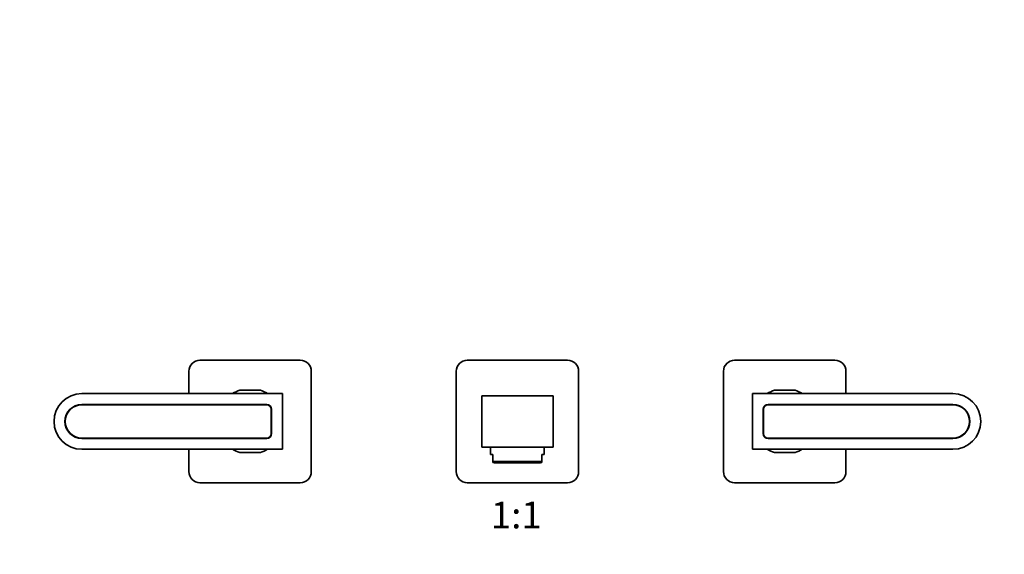
# Model space of a CAD drawing. Units: millimetres. Extents: x 0 to 1485, y 0 to 1143.
# Drawn here: x 580 to 1022, y 567 to 807 of the extents above; entities that cross this region are included whole.
import ezdxf
from ezdxf import colors
from ezdxf.entities.mleader import LeaderData, LeaderLine
from ezdxf.enums import TextEntityAlignment as Align
from ezdxf.math import Vec2, Vec3

# ---------------------------------------------------------------- set-up
doc = ezdxf.new("R2010")
doc.units = ezdxf.units.MM
doc.layers.add('DV1_Défaut', color=7, linetype='Continuous')
doc.layers.add('Défaut', color=7, linetype='Continuous')
doc.styles.add('SEACAD_ArialB', font='arialbd.ttf')

# ---------------------------------------------------------------- blocks, each defined once
blk = doc.blocks.new('_DOT')
at = {"color": 0}
blk.add_line((0, 0), (-1, 0), dxfattribs=at)
at = {"color": 0, "const_width": 0.333}
blk.add_lwpolyline([(-0.1665, 0, 1), (0.1665, 0, 1)], format="xyb", close=True, dxfattribs=at)
blk = doc.blocks.new('SE')
at = {"layer": 'DV1_Défaut', "color": 7, "linetype": 'Continuous', "lineweight": 35}
for p, q in [((705.5, 654), (660.5, 654)), ((825.5, 654), (780.5, 654)), ((945.5, 654), (900.5, 654)), ((655.5, 649), (655.5, 639)), ((710.5, 604), (710.5, 649)), ((775.5, 649), (775.5, 604)), ((830.5, 604), (830.5, 649)), ((895.5, 649), (895.5, 604)), ((950.5, 639), (950.5, 649)), ((697.5, 639), (607.5, 639)), ((687.64, 640.5), (678.36, 640.5)), ((697.5, 614), (697.5, 639)), ((787, 615), (787, 638)), ((787, 638), (819, 638)), ((819, 638), (819, 615)), ((908.5, 639), (908.5, 614)), ((998.5, 639), (908.5, 639)), ((927.64, 640.5), (918.36, 640.5)), ((607.5, 634.13), (690.47, 634.13)), ((690.5, 634), (607.5, 634)), ((998.5, 634), (915.5, 634)), ((915.52, 634.13), (998.5, 634.13)), ((692.5, 621), (692.5, 632)), ((692.62, 631.98), (692.62, 621.03)), ((913.37, 621.03), (913.37, 631.98)), ((913.5, 632), (913.5, 621)), ((607.5, 619), (690.5, 619)), ((690.47, 618.88), (607.5, 618.88)), ((915.5, 619), (998.5, 619)), ((998.5, 618.88), (915.52, 618.88)), ((819, 615), (787, 615)), ((791, 615), (791, 611.66)), ((815, 611.66), (815, 615)), ((607.5, 614), (697.5, 614)), ((655.5, 614), (655.5, 604)), ((678.36, 612.5), (687.64, 612.5)), ((792, 611.66), (791, 611.66)), ((792, 608.57), (792, 611.66)), ((814, 611.66), (815, 611.66)), ((814, 611.66), (814, 608.57)), ((908.5, 614), (998.5, 614)), ((918.36, 612.5), (927.64, 612.5)), ((950.5, 604), (950.5, 614)), ((792, 608.57), (814, 608.57)), ((792, 608.14), (792, 608.57)), ((792, 608.14), (792.65, 607.86)), ((813.34, 607.86), (792.65, 607.86)), ((813.34, 607.86), (814, 608.14)), ((814, 608.57), (814, 608.14)), ((660.5, 599), (705.5, 599)), ((780.5, 599), (825.5, 599)), ((900.5, 599), (945.5, 599))]:
    blk.add_line(p, q, dxfattribs=at)
for centre, radius, start, end in [((660.5, 649), 5, 90, 180), ((705.5, 649), 5, 0, 90), ((780.5, 649), 5, 90, 180), ((825.5, 649), 5, 0, 90), ((900.5, 649), 5, 90, 180), ((945.5, 649), 5, 0, 90), ((607.5, 626.5), 12.5, 90, 270), ((683, 626.5), 14.75, 108.3497, 122.0638), ((683, 626.5), 14.75, 57.9362, 71.6503), ((923, 626.5), 14.75, 108.3497, 122.0638), ((923, 626.5), 14.75, 57.9362, 71.6503), ((998.5, 626.5), 12.5, 270, 90), ((607.5, 626.5), 7.62, 90, 270), ((607.5, 626.5), 7.5, 90, 270), ((690.47, 631.98), 2.15, 0, 90), ((690.5, 632), 2, 0, 90), ((915.52, 631.98), 2.15, 90, 180), ((915.5, 632), 2, 90, 180), ((998.5, 626.5), 7.62, 270, 90), ((998.5, 626.5), 7.5, 270, 90), ((690.47, 621.03), 2.15, 270, 0), ((690.5, 621), 2, 270, 0), ((915.52, 621.03), 2.15, 180, 270), ((915.5, 621), 2, 180, 270), ((683, 626.5), 14.75, 237.9362, 251.6503), ((683, 626.5), 14.75, 288.3497, 302.0638), ((923, 626.5), 14.75, 237.9362, 251.6503), ((923, 626.5), 14.75, 288.3497, 302.0638), ((660.5, 604), 5, 180, 270), ((705.5, 604), 5, 270, 0), ((780.5, 604), 5, 180, 270), ((825.5, 604), 5, 270, 0), ((900.5, 604), 5, 180, 270), ((945.5, 604), 5, 270, 0)]:
    blk.add_arc(centre, radius, start, end, dxfattribs=at)

msp = doc.modelspace()

# ---------------------------------------------------------------- block references
at = {"layer": 'Défaut'}
msp.add_blockref('SE', (0, 0), dxfattribs=at)

# ---------------------------------------------------------------- texts
at = {"layer": 'Défaut', "color": 7, "linetype": 'Continuous', "lineweight": 35, "style": 'SEACAD_ArialB'}
msp.add_text('1:1', height=12, dxfattribs=at).set_placement((791.13, 590.5), align=Align.TOP_LEFT)

# ---------------------------------------------------------------- leaders
at = {"layer": 'Défaut', "color": 7, "linetype": 'Continuous', "lineweight": 18}
ml = msp.add_multileader_mtext('Standard', dxfattribs=at)
ml.set_content('{\\pxsm0.9;\\fSolid Edge ISO|b1||i0||c0|p34;\\W1.;04/12/2015\\P}', color=256)
ml.set_leader_properties()
ml.set_arrow_properties(name='DOT')
ml.build(insert=Vec2(0, 0))
ml.multileader.update_dxf_attribs({"leader_type": 0, "dogleg_length": 0, "arrow_head_size": 12})
ctx = ml.context
ctx.base_point, ctx.char_height, ctx.arrow_head_size, ctx.landing_gap_size = Vec3(1141.07, 1135.7), 12, 12, 4.2
notes = []
notes.append((ctx, [(0, (0, 0, 0), (0, 0), (1, 0), 1, [])]))
ctx.mtext.insert = Vec3(1143.07, 1141.83)
for ctx, leaders in notes:
    for number, flags, end, landing, length, lines in leaders:
        leader = LeaderData()
        leader.index, (leader.has_last_leader_line, leader.has_dogleg_vector, leader.attachment_direction) = number, flags
        leader.last_leader_point, leader.dogleg_vector, leader.dogleg_length = Vec3(end), Vec3(landing), length
        for number, points, colour, breaks in lines:
            line = LeaderLine()
            line.index, line.vertices, line.color, line.breaks = number, Vec3.list(points), colors.encode_raw_color(colour), breaks
            leader.lines.append(line)
        ctx.leaders.append(leader)

doc.saveas('drawing.dxf')
